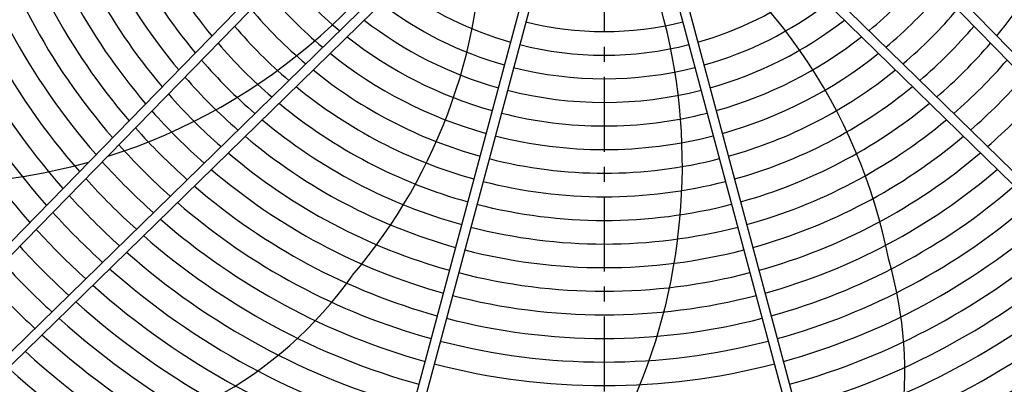
# Model space of a CAD drawing. Extents: x -1043 to 2188, y -512 to 505.
# Drawn here: x -248 to 170, y -285 to -131 of the extents above; entities that cross this region are included whole.
import ezdxf

# ---------------------------------------------------------------- set-up
doc = ezdxf.new("R2010")
doc.units = 0
doc.linetypes.add('CENTRO', pattern=[50.8, 31.75, -6.35, 6.35, -6.35])
doc.layers.get('0').update_dxf_attribs({"linetype": 'CONTINUOUS'})

msp = doc.modelspace()

# ---------------------------------------------------------------- linework, layer by layer
at = {"linetype": 'CENTRO'}
msp.add_line((0, 505.25), (0, -511.8), dxfattribs=at)
for p, q in [((-351.37, -327.33), (-57.92, -26.85)), ((351.37, -327.33), (57.92, -26.85)), ((-348.66, -330.27), (-55.05, -29.63)), ((348.66, -330.27), (55.05, -29.63)), ((-330.27, -348.66), (-29.63, -55.05)), ((-327.33, -351.37), (-26.85, -57.92)), ((327.33, -351.37), (26.85, -57.92)), ((330.27, -348.66), (29.63, -55.05)), ((-31.95, -111.51), (-122.28, -448.63)), ((-28.09, -112.55), (-118.42, -449.67)), ((28.09, -112.55), (118.42, -449.67)), ((31.95, -111.51), (122.28, -448.63))]:
    msp.add_line(p, q)
for centre, radius, start, end in [((15.73, -289.5), 249.6, 13.2092, 75.4332), ((-285.74, 49.09), 249.6, 287.5101, 335.5165), ((0, 0), 216, 195.5305, 219.651), ((0, 0), 216, 320.349, 344.4695), ((0, 0), 226, 195.507, 219.9186), ((0, 0), 246, 195.4658, 220.3883), ((0, 0), 236, 195.4856, 220.1635), ((0, 0), 266, 195.4308, 220.7871), ((0, 0), 256, 195.4476, 220.5955), ((0, 0), 276, 195.4152, 220.9648), ((0, 0), 296, 195.3871, 221.2839), ((0, 0), 286, 195.4007, 221.1299), ((-106.73, -276.96), 231.57, 11.0029, 58.8361), ((0, 0), 306, 195.3745, 221.4278), ((-283.08, -89.24), 231.57, 319.5744, 1.7634), ((-216.53, -192.79), 249.6, 308.1631, 26.9451), ((0, 0), 326, 195.3515, 221.6891), ((0, 0), 316, 195.3626, 221.5626), ((0, 0), 176, 219.5848, 230.4152), ((0, 0), 176, 309.5848, 320.4152), ((0, 0), 186, 219.9135, 230.0865), ((0, 0), 146, 233.2588, 254.2151), ((0, 0), 146, 285.7849, 306.7412), ((0, 0), 186, 309.9135, 320.0865), ((0, 0), 156, 232.6817, 254.2654), ((0, 0), 156, 285.7346, 307.3183), ((0, 0), 196, 220.2086, 229.7914), ((0, 0), 196, 310.2086, 319.7914), ((0, 0), 166, 232.1747, 254.3097), ((0, 0), 136, 255.8426, 284.1574), ((0, 0), 166, 285.6903, 307.8253), ((0, 0), 206, 220.4748, 229.5252), ((0, 0), 206, 310.4748, 319.5252), ((0, 0), 216, 220.7163, 229.2837), ((0, 0), 176, 231.7259, 254.3489), ((0, 0), 146, 255.7849, 284.2151), ((0, 0), 176, 285.6511, 308.2741), ((0, 0), 216, 310.7163, 319.2837), ((0, 0), 186, 231.3258, 254.3839), ((0, 0), 186, 285.6161, 308.6742), ((0, 0), 226, 220.9364, 229.0636), ((0, 0), 226, 310.9364, 319.0636), ((0, 0), 196, 230.9667, 254.4153), ((0, 0), 156, 255.7346, 284.2654), ((0, 0), 196, 285.5847, 309.0333), ((0, 0), 236, 221.1377, 228.8623), ((0, 0), 236, 311.1377, 318.8623), ((0, 0), 246, 221.3227, 228.6773), ((0, 0), 206, 230.6428, 254.4437), ((0, 0), 166, 255.6903, 284.3097), ((0, 0), 206, 285.5563, 309.3572), ((0, 0), 246, 311.3227, 318.6773), ((0, 0), 216, 230.349, 254.4695), ((0, 0), 216, 285.5305, 309.651), ((0, 0), 256, 221.4931, 228.5069), ((0, 0), 176, 255.6511, 284.3489), ((0, 0), 226, 230.0814, 254.493), ((0, 0), 226, 285.507, 309.9186), ((0, 0), 266, 221.6507, 228.3493), ((0, 0), 236, 229.8365, 254.5144), ((0, 0), 186, 255.6161, 284.3839), ((0, 0), 236, 285.4856, 310.1635), ((0, 0), 276, 221.7968, 228.2032), ((0, 0), 246, 229.6117, 254.5342), ((0, 0), 246, 285.4658, 310.3883), ((-285.74, 49.09), 249.6, 256.7346, 285.6242), ((0, 0), 286, 221.9328, 228.0672), ((0, 0), 196, 255.5847, 284.4153), ((0, 0), 256, 229.4045, 254.5524), ((0, 0), 256, 285.4476, 310.5955), ((0, 0), 296, 222.0595, 227.9405), ((0, 0), 206, 255.5563, 284.4437), ((0, 0), 266, 229.2129, 254.5692), ((0, 0), 266, 285.4308, 310.7871), ((0, 0), 306, 222.1779, 227.8221), ((0, 0), 276, 229.0352, 254.5848), ((0, 0), 276, 285.4152, 310.9648), ((0, 0), 316, 222.2888, 227.7112), ((0, 0), 216, 255.5305, 284.4695), ((0, 0), 286, 228.8701, 254.5993), ((0, 0), 286, 285.4007, 311.1299), ((0, 0), 326, 222.3928, 227.6072), ((0, 0), 226, 255.507, 284.493), ((0, 0), 296, 228.7161, 254.6129), ((0, 0), 296, 285.3871, 311.2839), ((0, 0), 336, 222.4907, 227.5093), ((0, 0), 306, 228.5722, 254.6255), ((0, 0), 236, 255.4856, 284.5144), ((0, 0), 306, 285.3745, 311.4278), ((-43.48, -280.49), 170.87, 328.0296, 16.2182), ((0, 0), 346, 222.5829, 227.4171), ((0, 0), 316, 228.4374, 254.6374), ((0, 0), 316, 285.3626, 311.5626), ((0, 0), 356, 222.6699, 227.3301), ((-246.41, -140.89), 170.87, 271.8037, 324.7896), ((0, 0), 246, 255.4658, 284.5342), ((0, 0), 326, 228.3109, 254.6485), ((0, 0), 326, 285.3515, 311.6891), ((0, 0), 256, 255.4476, 284.5524), ((0, 0), 336, 228.192, 254.659), ((0, 0), 336, 285.341, 311.808), ((0, 0), 346, 228.08, 254.6688), ((0, 0), 266, 255.4308, 284.5692), ((0, 0), 346, 285.3312, 311.92), ((0, 0), 356, 227.9743, 254.6781), ((0, 0), 356, 285.3219, 312.0257), ((0, 0), 276, 255.4152, 284.5848), ((0, 0), 366, 227.8743, 254.6869), ((0, 0), 366, 285.3131, 312.1257), ((0, 0), 376, 227.7797, 254.6952), ((0, 0), 286, 255.4007, 284.5993), ((0, 0), 376, 285.3048, 312.2203)]:
    msp.add_arc(centre, radius, start, end)

doc.saveas('drawing.dxf')
